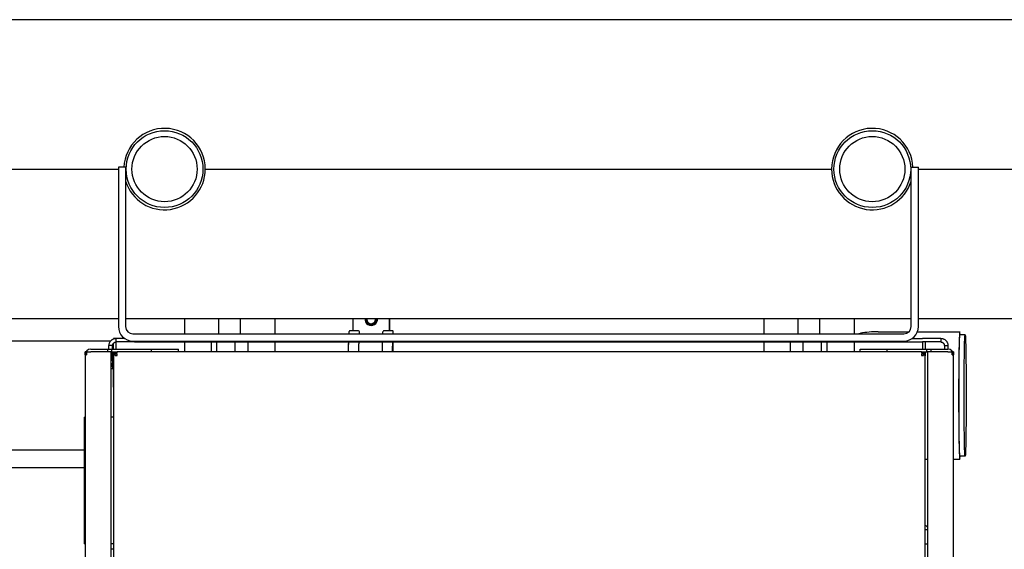
# Model space of a CAD drawing. Extents: x 0 to 5940, y 0 to 4200.
# Drawn here: x 2950 to 3494, y 1241 to 1534 of the extents above; entities that cross this region are included whole.
import ezdxf

# ---------------------------------------------------------------- set-up
doc = ezdxf.new("R2010")
doc.units = 0
doc.header["$LTSCALE"] = 10
doc.layers.add('SICHTBARE_KANTEN_DIN_', color=179, linetype='CONTINUOUS')

msp = doc.modelspace()

# ---------------------------------------------------------------- linework, layer by layer
at = {"layer": 'SICHTBARE_KANTEN_DIN_', "color": 7}
for p, q in [((3725.44, 1533.65), (2696.37, 1533.65)), ((2866.87, 1451.15), (3004.87, 1451.15)), ((2866.87, 1451.15), (3004.87, 1451.15)), ((3008.87, 1452.15), (3004.87, 1452.15)), ((3004.87, 1452.15), (3004.87, 1364.15)), ((3008.87, 1452.15), (3008.87, 1364.15)), ((3052.87, 1451.15), (3398.87, 1451.15)), ((3052.87, 1451.15), (3398.87, 1451.15)), ((3442.87, 1364.15), (3442.87, 1452.15)), ((3442.87, 1452.15), (3446.87, 1452.15)), ((3446.87, 1364.15), (3446.87, 1452.15)), ((3446.87, 1451.15), (3515.37, 1451.15)), ((3446.87, 1451.15), (3515.37, 1451.15)), ((2866.87, 1368.65), (3004.87, 1368.65)), ((3008.87, 1368.65), (3442.87, 1368.65)), ((3041.37, 1368.65), (3041.37, 1360.15)), ((3060.37, 1360.15), (3060.37, 1368.65)), ((3072.37, 1360.15), (3072.37, 1368.65)), ((3091.37, 1368.65), (3091.37, 1360.15)), ((3134.58, 1361.84), (3134.58, 1368.65)), ((3154.58, 1361.84), (3154.58, 1368.65)), ((3154.6, 1368.65), (3154.6, 1361.84)), ((3361.37, 1368.65), (3361.37, 1360.15)), ((3380.37, 1360.15), (3380.37, 1368.65)), ((3392.37, 1360.15), (3392.37, 1368.65)), ((3411.37, 1368.65), (3411.37, 1360.15)), ((3446.87, 1368.65), (3515.37, 1368.65)), ((3012.87, 1360.15), (3438.87, 1360.15)), ((3137.57, 1361.84), (3132.91, 1361.84)), ((3138.04, 1360.15), (3138.05, 1360.2)), ((3138.07, 1360.35), (3138.07, 1361.35)), ((3144.55, 1365.15), (3144.46, 1365.15)), ((3156.23, 1361.84), (3151.57, 1361.84)), ((3412.77, 1360.15), (3414.77, 1360.49)), ((3424.63, 1361.3), (3441.67, 1361.3)), ((3446.34, 1361.3), (3469.66, 1361.3)), ((2882.16, 1356.3), (3000.67, 1356.3)), ((3003.62, 1357.65), (3002.12, 1357.65)), ((3002.12, 1357.65), (3002.12, 1357.34)), ((3002.12, 1351.65), (3002.12, 1354.92)), ((3003.62, 1357.65), (3003.62, 1357.65)), ((3003.62, 1351.65), (3003.62, 1355.65)), ((3008.2, 1357.65), (3003.67, 1357.65)), ((3003.67, 1355.65), (3003.67, 1357.65)), ((3013.67, 1355.65), (3003.67, 1355.65)), ((3012.87, 1356.15), (3438.87, 1356.15)), ((3013.67, 1355.65), (3449.17, 1355.65)), ((3041.37, 1355.65), (3041.37, 1350.15)), ((3056.26, 1350.15), (3056.26, 1355.65)), ((3059.22, 1350.15), (3059.22, 1355.65)), ((3069.32, 1350.15), (3069.32, 1355.65)), ((3076.47, 1350.15), (3076.47, 1355.65)), ((3091.37, 1355.65), (3091.37, 1350.15)), ((3361.37, 1355.65), (3361.37, 1350.15)), ((3376.22, 1350.15), (3376.22, 1355.65)), ((3383.25, 1350.15), (3383.25, 1355.65)), ((3393.39, 1350.15), (3393.39, 1355.65)), ((3396.51, 1350.15), (3396.51, 1355.65)), ((3411.37, 1355.65), (3411.37, 1350.15)), ((3443.53, 1357.65), (3449.17, 1357.65)), ((3449.12, 1355.65), (3449.12, 1351.65)), ((3459.17, 1357.65), (3449.17, 1357.65)), ((3459.17, 1355.65), (3449.17, 1355.65)), ((3450.62, 1355.65), (3450.62, 1351.65)), ((3459.17, 1357.65), (3459.17, 1355.65)), ((3472.66, 1359.65), (3469.66, 1359.65)), ((2986.97, 1350.15), (2986.57, 1350.15)), ((2986.57, 1348.65), (2986.57, 1350.15)), ((2987.24, 1350.15), (2989.57, 1350.15)), ((2987.24, 1350.15), (2987.24, 1348.65)), ((2989.57, 1351.65), (2999.07, 1351.65)), ((3000.87, 1350.15), (2989.57, 1350.15)), ((2999.07, 1351.65), (3001.25, 1351.65)), ((2999.07, 1350.15), (2999.07, 1351.65)), ((2999.67, 1352.77), (2999.67, 1353.65)), ((3001.67, 1353.65), (2999.67, 1353.65)), ((2999.67, 1351.9), (2999.67, 1352.77)), ((2999.67, 1351.65), (2999.67, 1351.9)), ((3000.87, 1202.15), (3000.87, 1350.15)), ((3000.87, 1350.15), (3001.25, 1350.15)), ((3001.25, 1351.65), (3023.07, 1351.65)), ((3001.25, 1350.15), (3001.25, 1351.65)), ((3001.25, 1350.15), (3004.12, 1350.15)), ((3001.67, 1352.77), (3001.67, 1353.65)), ((3001.67, 1351.9), (3001.67, 1352.77)), ((3001.67, 1351.65), (3001.67, 1351.9)), ((3001.67, 1350.13), (3001.67, 1350.15)), ((3001.67, 1349.22), (3001.67, 1350.13)), ((3001.67, 1345.43), (3001.67, 1349.22)), ((3002.12, 1348.65), (3002.12, 1350.15)), ((3003.05, 1349.85), (3003.18, 1349.65)), ((3003.05, 1349.15), (3004.12, 1349.15)), ((3004.12, 1349.65), (3003.12, 1349.65)), ((3003.12, 1348.15), (3003.12, 1349.65)), ((3003.62, 1350.09), (3003.62, 1350.15)), ((3004.12, 1349.89), (3004.12, 1350.15)), ((3448.62, 1350.15), (3004.12, 1350.15)), ((3004.12, 1349.65), (3004.12, 1349.89)), ((3004.12, 1348.15), (3004.12, 1349.15)), ((3023.07, 1351.65), (3038.07, 1351.65)), ((3023.07, 1350.15), (3023.07, 1351.65)), ((3038.07, 1350.15), (3038.07, 1351.65)), ((3414.67, 1351.65), (3429.67, 1351.65)), ((3414.67, 1350.15), (3414.67, 1351.65)), ((3429.67, 1351.65), (3451.48, 1351.65)), ((3429.67, 1350.15), (3429.67, 1351.65)), ((3448.62, 1350.15), (3451.48, 1350.15)), ((3448.62, 1350.15), (3448.62, 1349.89)), ((3448.62, 1349.89), (3448.62, 1349.65)), ((3449.62, 1349.65), (3448.62, 1349.65)), ((3448.62, 1349.15), (3449.68, 1349.15)), ((3448.62, 1349.15), (3448.62, 1348.15)), ((3449.12, 1350.15), (3449.12, 1350.09)), ((3449.55, 1349.65), (3449.68, 1349.85)), ((3449.62, 1349.65), (3449.62, 1348.15)), ((3450.62, 1350.15), (3450.62, 1348.65)), ((3451.48, 1351.65), (3453.67, 1351.65)), ((3451.48, 1350.15), (3451.48, 1351.65)), ((3451.48, 1350.15), (3451.87, 1350.15)), ((3451.87, 1350.15), (3451.87, 1202.15)), ((3463.17, 1350.15), (3451.87, 1350.15)), ((3453.67, 1351.65), (3463.17, 1351.65)), ((3453.67, 1351.65), (3453.67, 1350.15)), ((3461.17, 1353.65), (3461.17, 1352.77)), ((3461.17, 1353.65), (3463.17, 1353.65)), ((3461.17, 1352.77), (3461.17, 1351.9)), ((3461.17, 1351.9), (3461.17, 1351.65)), ((3463.17, 1353.65), (3463.17, 1352.77)), ((3463.17, 1352.77), (3463.17, 1351.9)), ((3463.17, 1351.9), (3463.17, 1351.65)), ((3463.17, 1350.15), (3465.49, 1350.15)), ((3465.49, 1348.65), (3465.49, 1350.15)), ((3466.17, 1350.15), (3465.77, 1350.15)), ((3466.17, 1350.15), (3466.17, 1348.65)), ((2986.57, 1348.65), (2986.57, 1203.65)), ((2986.97, 1348.65), (2986.57, 1348.65)), ((2986.97, 1348.65), (2987.24, 1348.65)), ((3001.67, 1345.43), (3000.87, 1345.43)), ((3001.67, 1345.43), (3001.67, 1343.59)), ((3002.18, 1348.65), (3002.12, 1348.65)), ((3002.12, 1347.15), (3002.12, 1348.65)), ((3002.12, 1348.08), (3002.12, 1348.15)), ((3002.12, 1348.15), (3002.12, 1348.15)), ((3002.12, 1348.08), (3002.12, 1198.58)), ((3002.12, 1333.65), (3002.12, 1347.15)), ((3003.12, 1348.15), (3004.12, 1348.15)), ((3448.62, 1348.15), (3449.62, 1348.15)), ((3450.62, 1348.65), (3450.55, 1348.65)), ((3450.61, 1348.15), (3450.62, 1348.15)), ((3450.62, 1348.65), (3450.62, 1348.17)), ((3450.62, 1348.15), (3450.62, 1348.08)), ((3450.62, 1198.58), (3450.62, 1348.08)), ((3465.49, 1348.65), (3465.77, 1348.65)), ((3465.77, 1348.65), (3466.17, 1348.65)), ((3466.17, 1203.65), (3466.17, 1348.65)), ((3001.67, 1343.59), (3000.87, 1343.59)), ((3001.67, 1340.9), (3000.87, 1340.9)), ((3001.67, 1341.9), (3001.67, 1343.59)), ((3001.67, 1341.9), (3001.67, 1340.9)), ((3002.12, 1330.65), (3002.12, 1333.65)), ((3002.12, 1333.65), (3002.12, 1333.65)), ((3002.12, 1330.65), (3002.12, 1330.65)), ((2986.17, 1244.15), (2986.17, 1314.15)), ((2986.57, 1314.15), (2986.17, 1314.15)), ((3002.12, 1314.15), (3000.87, 1314.15)), ((2886.17, 1296), (2986.17, 1296)), ((3450.62, 1291), (3451.87, 1291)), ((3466.17, 1291), (3469.66, 1291)), ((3472.66, 1292.65), (3469.66, 1292.65)), ((2886.17, 1286.3), (2986.17, 1286.3)), ((3451.17, 1254.15), (3450.62, 1254.15)), ((3450.62, 1252.15), (3451.87, 1252.15)), ((3451.87, 1253.45), (3451.17, 1254.15)), ((3451.17, 1254.15), (3451.17, 1254.15)), ((2986.17, 1244.15), (2986.57, 1244.15)), ((3002.12, 1244.15), (3000.87, 1244.15)), ((3002.12, 1241.15), (3000.87, 1241.15)), ((3450.62, 1244.15), (3451.87, 1244.15))]:
    msp.add_line(p, q, dxfattribs=at)
at = {"layer": 'SICHTBARE_KANTEN_DIN_', "color": 7, "flags": 128}
for points in [[(3132.28, 1360.15), (3132.3, 1360.4), (3132.31, 1360.62), (3132.33, 1360.82), (3132.34, 1360.98), (3132.37, 1361.26), (3132.43, 1361.5)], [(3150.94, 1360.15), (3150.96, 1360.4), (3150.98, 1360.62), (3150.99, 1360.82), (3151.01, 1360.98), (3151.04, 1361.26), (3151.09, 1361.5)], [(3156.61, 1360.15), (3156.63, 1360.37), (3156.64, 1360.57), (3156.66, 1360.75), (3156.68, 1360.9), (3156.69, 1361.03), (3156.7, 1361.12), (3156.71, 1361.17), (3156.71, 1361.19)], [(3424.63, 1361.3), (3423.38, 1361.29), (3422.13, 1361.25), (3420.89, 1361.19), (3419.65, 1361.1), (3418.41, 1360.98), (3417.19, 1360.84), (3415.97, 1360.68), (3414.77, 1360.49)], [(2999.67, 1353.65), (2999.68, 1353.91), (2999.7, 1354.17), (2999.74, 1354.42), (2999.8, 1354.67), (2999.87, 1354.92), (2999.96, 1355.16), (3000.06, 1355.39), (3000.18, 1355.62), (3000.32, 1355.84), (3000.46, 1356.05), (3000.63, 1356.26), (3000.8, 1356.45), (3000.99, 1356.63), (3001.2, 1356.8), (3001.41, 1356.96), (3001.64, 1357.1), (3001.88, 1357.23), (3002.12, 1357.35), (3002.37, 1357.44), (3002.63, 1357.52), (3002.89, 1357.58), (3003.15, 1357.62), (3003.41, 1357.65), (3003.67, 1357.65)], [(3001.67, 1353.65), (3001.67, 1353.79), (3001.69, 1353.92), (3001.71, 1354.05), (3001.74, 1354.19), (3001.78, 1354.32), (3001.83, 1354.44), (3001.89, 1354.57), (3001.95, 1354.68), (3002.02, 1354.79), (3002.1, 1354.9), (3002.18, 1355), (3002.27, 1355.09), (3002.37, 1355.17), (3002.47, 1355.25), (3002.57, 1355.33), (3002.68, 1355.39), (3002.79, 1355.45), (3002.91, 1355.51), (3003.03, 1355.55), (3003.15, 1355.59), (3003.28, 1355.62), (3003.41, 1355.64), (3003.54, 1355.65), (3003.67, 1355.65)], [(3131.94, 1350.15), (3131.96, 1351.02), (3131.98, 1351.84), (3132, 1352.61), (3132.02, 1353.33), (3132.04, 1353.99), (3132.06, 1354.6), (3132.08, 1355.16), (3132.1, 1355.65)], [(3132, 1350.15), (3132.01, 1350.93), (3132.03, 1351.68), (3132.04, 1352.4), (3132.05, 1353.1), (3132.07, 1353.78), (3132.08, 1354.43), (3132.1, 1355.06), (3132.11, 1355.65)], [(3137.69, 1350.15), (3137.7, 1350.94), (3137.72, 1351.7), (3137.73, 1352.43), (3137.75, 1353.14), (3137.76, 1353.81), (3137.78, 1354.46), (3137.79, 1355.07), (3137.81, 1355.65)], [(3150.66, 1350.15), (3150.68, 1350.93), (3150.69, 1351.68), (3150.7, 1352.4), (3150.72, 1353.1), (3150.73, 1353.78), (3150.74, 1354.43), (3150.76, 1355.06), (3150.77, 1355.65)], [(3156.33, 1350.15), (3156.34, 1350.93), (3156.35, 1351.68), (3156.37, 1352.4), (3156.38, 1353.1), (3156.4, 1353.78), (3156.41, 1354.43), (3156.42, 1355.06), (3156.44, 1355.65)], [(3156.58, 1350.15), (3156.6, 1351.03), (3156.62, 1351.85), (3156.64, 1352.62), (3156.66, 1353.34), (3156.68, 1354.01), (3156.7, 1354.61), (3156.73, 1355.16), (3156.75, 1355.65)], [(3459.17, 1357.65), (3459.43, 1357.65), (3459.68, 1357.62), (3459.94, 1357.58), (3460.19, 1357.52), (3460.43, 1357.45), (3460.67, 1357.36), (3460.91, 1357.26), (3461.13, 1357.14), (3461.35, 1357.01), (3461.57, 1356.86), (3461.77, 1356.7), (3461.96, 1356.52), (3462.14, 1356.33), (3462.31, 1356.13), (3462.47, 1355.91), (3462.62, 1355.68), (3462.75, 1355.44), (3462.86, 1355.2), (3462.95, 1354.95), (3463.03, 1354.69), (3463.09, 1354.44), (3463.13, 1354.18), (3463.16, 1353.92), (3463.17, 1353.65)], [(3459.17, 1355.65), (3459.3, 1355.65), (3459.43, 1355.64), (3459.57, 1355.61), (3459.7, 1355.58), (3459.83, 1355.54), (3459.96, 1355.49), (3460.08, 1355.44), (3460.19, 1355.37), (3460.3, 1355.3), (3460.41, 1355.22), (3460.51, 1355.14), (3460.6, 1355.05), (3460.69, 1354.96), (3460.77, 1354.86), (3460.84, 1354.75), (3460.91, 1354.64), (3460.97, 1354.53), (3461.02, 1354.41), (3461.06, 1354.29), (3461.1, 1354.17), (3461.13, 1354.04), (3461.15, 1353.92), (3461.16, 1353.79), (3461.17, 1353.65)], [(3002.12, 1348.15), (3002.12, 1348.24), (3002.12, 1348.32), (3002.13, 1348.4), (3002.15, 1348.49), (3002.16, 1348.57), (3002.18, 1348.65), (3002.2, 1348.73), (3002.23, 1348.81), (3002.26, 1348.89), (3002.29, 1348.96), (3002.32, 1349.04), (3002.36, 1349.11), (3002.4, 1349.19), (3002.45, 1349.26), (3002.49, 1349.33), (3002.55, 1349.39), (3002.6, 1349.46), (3002.66, 1349.52), (3002.71, 1349.58), (3002.78, 1349.64), (3002.84, 1349.7), (3002.91, 1349.75), (3002.98, 1349.8), (3003.05, 1349.85)], [(3003.05, 1349.15), (3002.98, 1349.11), (3002.91, 1349.06), (3002.84, 1349.02), (3002.78, 1348.98), (3002.72, 1348.93), (3002.66, 1348.89), (3002.6, 1348.85), (3002.55, 1348.8), (3002.5, 1348.76), (3002.45, 1348.72), (3002.4, 1348.68), (3002.36, 1348.63), (3002.32, 1348.59), (3002.29, 1348.55), (3002.26, 1348.5), (3002.23, 1348.46), (3002.2, 1348.41), (3002.18, 1348.37), (3002.16, 1348.32), (3002.15, 1348.28), (3002.13, 1348.23), (3002.12, 1348.18), (3002.12, 1348.13), (3002.12, 1348.08)], [(3449.68, 1349.85), (3449.75, 1349.8), (3449.82, 1349.75), (3449.89, 1349.7), (3449.96, 1349.64), (3450.02, 1349.58), (3450.08, 1349.52), (3450.14, 1349.46), (3450.19, 1349.39), (3450.24, 1349.33), (3450.29, 1349.26), (3450.33, 1349.19), (3450.37, 1349.11), (3450.41, 1349.04), (3450.45, 1348.96), (3450.48, 1348.89), (3450.51, 1348.81), (3450.53, 1348.73), (3450.55, 1348.65), (3450.57, 1348.57), (3450.59, 1348.49), (3450.6, 1348.41), (3450.61, 1348.32), (3450.62, 1348.24), (3450.62, 1348.15)], [(3450.62, 1348.08), (3450.62, 1348.13), (3450.61, 1348.18), (3450.6, 1348.23), (3450.59, 1348.28), (3450.57, 1348.32), (3450.55, 1348.37), (3450.53, 1348.41), (3450.51, 1348.46), (3450.48, 1348.5), (3450.45, 1348.55), (3450.41, 1348.59), (3450.37, 1348.63), (3450.33, 1348.68), (3450.29, 1348.72), (3450.24, 1348.76), (3450.19, 1348.8), (3450.14, 1348.85), (3450.08, 1348.89), (3450.02, 1348.93), (3449.96, 1348.98), (3449.89, 1349.02), (3449.82, 1349.06), (3449.75, 1349.11), (3449.68, 1349.15)]]:
    msp.add_lwpolyline(points, dxfattribs=at)
at = {"layer": 'SICHTBARE_KANTEN_DIN_', "color": 7}
for centre, radius in [((3030.37, 1451.15), 21.2), ((3030.37, 1451.15), 18), ((3421.37, 1451.15), 21.2), ((3421.37, 1451.15), 18)]:
    msp.add_circle(centre, radius, dxfattribs=at)
for centre, radius, start, end in [((3030.37, 1451.15), 22.5, 0, 177.4527), ((3421.37, 1451.15), 22.5, 2.5473, 180), ((3030.37, 1451.15), 22.5, 197.1462, 360), ((3421.37, 1451.15), 22.5, 180, 342.8538), ((3012.87, 1364.15), 8, 180, 270), ((3012.87, 1364.15), 4, 180, 270), ((3438.87, 1364.15), 4, 270, 360), ((3438.87, 1364.15), 8, 270, 360), ((2989.57, 1348.65), 3, 90, 180), ((3004.12, 1348.15), 2, 90, 122.0855), ((3448.62, 1348.15), 2, 57.9145, 90), ((3463.17, 1348.65), 3, 0, 90), ((3005.12, 1347.15), 3, 179.7202, 180)]:
    msp.add_arc(centre, radius, start, end, dxfattribs=at)
for centre, major_axis, ratio, start_param, end_param in [((3144.55, 1368.15), (0, -3.4), 0.999856, 4.563033, 8.003338), ((3144.46, 1368.15), (0, -3), 0.999856, 4.54318, 8.023191), ((3144.45, 1368.15), (0, -2.39), 0.999856, 4.499085, 8.067285), ((3132.91, 1361.35), (-0.476, 0.154), 0.998486, 5.02587, 6.283185), ((3137.57, 1361.35), (0.476, -0.154), 0.998486, 0.313481, 1.884277), ((3137.57, 1360.35), (0.476, -0.154), 0.998486, 0.005525, 0.313481), ((3151.57, 1361.35), (-0.476, 0.154), 0.998486, 5.02587, 6.283185), ((3156.24, 1361.35), (0.476, -0.154), 0.998486, 0.004805, 1.884277), ((3469.66, 1326.15), (0, 35.15), 0.016963, 5.97557, 9.732393), ((3469.66, 1326.15), (0, 33.5), 0.016963, 0, 3.141593)]:
    msp.add_ellipse(centre, major_axis=major_axis, ratio=ratio, start_param=start_param, end_param=end_param, dxfattribs=at)
msp.add_ellipse((3472.66, 1326.15), major_axis=(0, -33.5), ratio=0.016963, dxfattribs=at)

doc.saveas('drawing.dxf')
